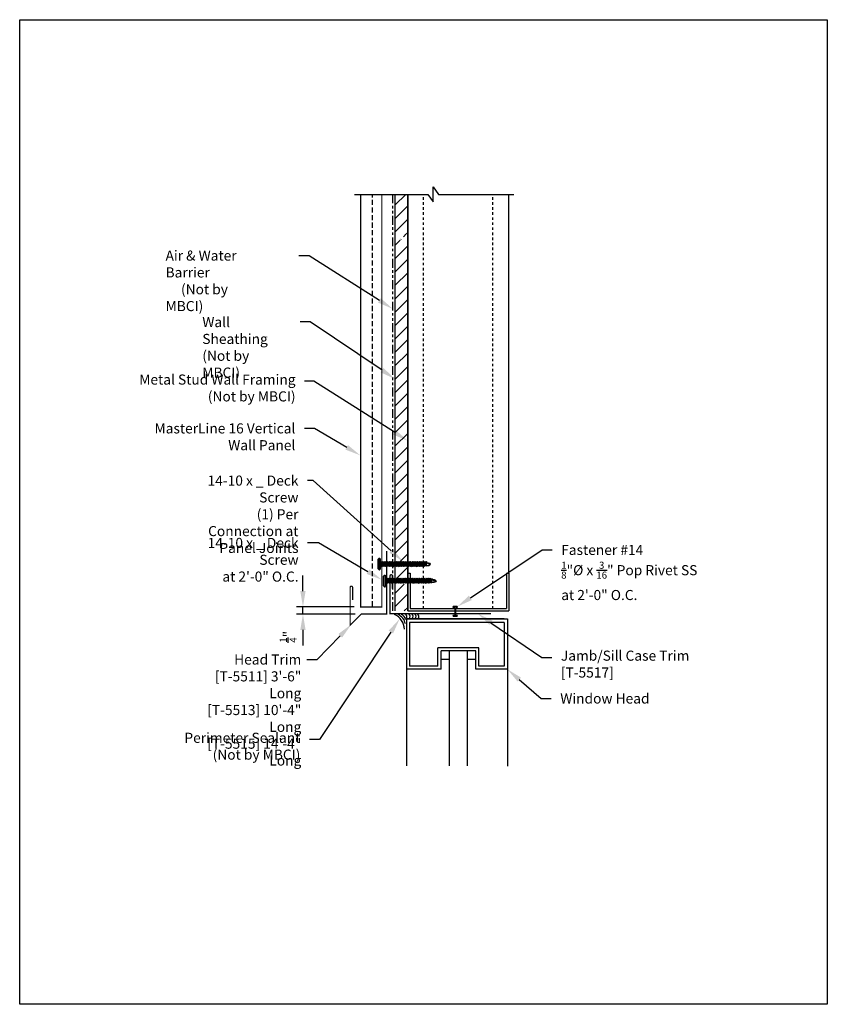
# Model space of a CAD drawing. Units: inches. Extents: x -16 to 16, y -19.5 to 19.5.
import ezdxf
from ezdxf import colors
from ezdxf.entities.mleader import LeaderData, LeaderLine
from ezdxf.math import Vec2, Vec3

# ---------------------------------------------------------------- set-up
doc = ezdxf.new("R2010")
doc.units = ezdxf.units.IN
doc.header["$MEASUREMENT"] = 0
for name, pattern in [('NCI_Dashed 1', [0.12, 0.08, -0.04]), ('NCI_Dashed 2', [0.3, 0.2, -0.1]), ('NCI_Phantom', [1.2, 0.7, -0.1, 0.1, -0.1, 0.1, -0.1])]:
    doc.linetypes.add(name, pattern=pattern)
doc.layers.get('DEFPOINTS').update_dxf_attribs({"linetype": 'CONTINUOUS'})
for name, color, linetype in [('NCI_Dimensions', 3, 'CONTINUOUS'), ('NCI_Dimensions @ 4', 3, 'CONTINUOUS'), ('NCI_Fasteners', 40, 'CONTINUOUS'), ('NCI_Flash', 120, 'CONTINUOUS'), ('NCI_Flash @ 4', 120, 'CONTINUOUS'), ('NCI_NotByNCI', 8, 'CONTINUOUS'), ('NCI_Panels', 152, 'CONTINUOUS'), ('NCI_Text @ 4', 3, 'CONTINUOUS')]:
    doc.layers.add(name, color=color, linetype=linetype)
doc.layers.add('NCI_Internal_Info', color=7, linetype='CONTINUOUS', plot=False)
doc.layers.add('NCI_Internal_Info @ 4', color=7, linetype='CONTINUOUS', plot=False)
doc.styles.add('NCI_Detail', font='simplex.shx', dxfattribs={"width": 0.85, "height": 0.1})
doc.styles.add('NCI_DetailNA', font='simplex.shx', dxfattribs={"width": 0.85})
doc.dimstyles.new('NCI_Detail', dxfattribs={"dimtxt": 0.1, "dimasz": 0.15625, "dimexe": 0.0625, "dimexo": 0.0625, "dimgap": 0.0625, "dimtad": 1, "dimdec": 4, "dimzin": 3, "dimdsep": 46, "dimlunit": 4, "dimtxsty": 'NCI_DetailNA', "dimcen": 0.125, "dimclrd": 9, "dimclre": 9, "dimadec": 3, "dimazin": 2, "dimtfac": 0.66667, "dimtdec": 4, "dimtix": 1, "dimtmove": 1, "dimatfit": 3, "dimfxl": 0, "dimtolj": 1, "dimtzin": 0, "dimlwd": 25, "dimlwe": 25, "dimarcsym": 0})

# ---------------------------------------------------------------- blocks, each defined once
blk = doc.blocks.new('DetailOutline8511-2')
at = {"layer": 'NCI_Internal_Info'}
blk.add_lwpolyline([(-4, 4.8866), (4, 4.8866), (4, -4.8646), (-4, -4.8646)], close=True, dxfattribs=at)
blk = doc.blocks.new('df2')
at = {"layer": 'NCI_Fasteners'}
for p, q in [((-0.228, 0.073), (-0.178, 0.126)), ((-0.228, 0.073), (-0.228, 0.056)), ((-0.228, 0.056), (-0.204, 0.037)), ((0.228, 0.056), (-0.228, 0.056)), ((-0.204, 0.037), (0.204, 0.037)), ((-0.178, 0.126), (0.178, 0.126)), ((-0.107, 0.015), (-0.032, 0.037)), ((-0.08, 0), (-0.107, 0.015)), ((-0.08, 0), (0.05, 0.037)), ((-0.051, 0.037), (-0.051, 0.031)), ((-0.051, 0.008), (-0.051, -0.039)), ((0.051, 0.037), (0.051, -0.009)), ((0.228, 0.073), (0.178, 0.126)), ((0.228, 0.056), (0.204, 0.037)), ((0.228, 0.073), (0.228, 0.056)), ((-0.107, -0.055), (0.08, -0.001)), ((-0.08, -0.07), (-0.107, -0.055)), ((-0.107, -0.125), (0.08, -0.071)), ((-0.08, -0.14), (-0.107, -0.125)), ((-0.107, -0.195), (0.08, -0.141)), ((-0.08, -0.21), (-0.107, -0.195)), ((-0.107, -0.265), (0.08, -0.211)), ((-0.08, -0.28), (-0.107, -0.265)), ((-0.107, -0.335), (0.08, -0.281)), ((-0.08, -0.35), (-0.107, -0.335)), ((-0.107, -0.405), (0.08, -0.351)), ((-0.08, -0.07), (0.107, -0.017)), ((-0.08, -0.14), (0.107, -0.087)), ((-0.08, -0.21), (0.107, -0.157)), ((-0.08, -0.28), (0.107, -0.227)), ((-0.08, -0.35), (0.107, -0.297)), ((-0.08, -0.42), (0.107, -0.367)), ((-0.051, -0.062), (-0.051, -0.109)), ((-0.051, -0.132), (-0.051, -0.179)), ((-0.051, -0.202), (-0.051, -0.249)), ((-0.051, -0.272), (-0.051, -0.319)), ((-0.051, -0.342), (-0.051, -0.389)), ((0.051, -0.033), (0.051, -0.079)), ((0.051, -0.103), (0.051, -0.149)), ((0.051, -0.173), (0.051, -0.219)), ((0.051, -0.243), (0.051, -0.289)), ((0.051, -0.313), (0.051, -0.359)), ((0.051, -0.383), (0.051, -0.429)), ((0.107, -0.017), (0.08, -0.001)), ((0.107, -0.087), (0.08, -0.071)), ((0.107, -0.157), (0.08, -0.141)), ((0.107, -0.227), (0.08, -0.211)), ((0.107, -0.297), (0.08, -0.281)), ((0.107, -0.367), (0.08, -0.351)), ((-0.08, -0.42), (-0.107, -0.405)), ((-0.107, -0.475), (0.08, -0.421)), ((-0.08, -0.49), (-0.107, -0.475)), ((-0.107, -0.545), (0.08, -0.491)), ((-0.08, -0.56), (-0.107, -0.545)), ((-0.107, -0.615), (0.08, -0.561)), ((-0.08, -0.63), (-0.107, -0.615)), ((-0.107, -0.685), (0.08, -0.631)), ((-0.08, -0.7), (-0.107, -0.685)), ((-0.107, -0.755), (0.08, -0.701)), ((-0.08, -0.77), (-0.107, -0.755)), ((-0.107, -0.825), (0.08, -0.771)), ((-0.08, -0.49), (0.107, -0.437)), ((-0.08, -0.56), (0.107, -0.507)), ((-0.08, -0.63), (0.107, -0.577)), ((-0.08, -0.7), (0.107, -0.647)), ((-0.08, -0.77), (0.107, -0.717)), ((-0.051, -0.412), (-0.051, -0.459)), ((-0.051, -0.482), (-0.051, -0.529)), ((-0.051, -0.552), (-0.051, -0.599)), ((-0.051, -0.622), (-0.051, -0.669)), ((-0.051, -0.692), (-0.051, -0.739)), ((-0.051, -0.762), (-0.051, -0.809)), ((0.051, -0.453), (0.051, -0.499)), ((0.051, -0.523), (0.051, -0.569)), ((0.051, -0.593), (0.051, -0.639)), ((0.051, -0.663), (0.051, -0.709)), ((0.051, -0.733), (0.051, -0.779)), ((0.107, -0.437), (0.08, -0.421)), ((0.107, -0.507), (0.08, -0.491)), ((0.107, -0.577), (0.08, -0.561)), ((0.107, -0.647), (0.08, -0.631)), ((0.107, -0.717), (0.08, -0.701)), ((0.107, -0.787), (0.08, -0.771)), ((-0.08, -0.84), (-0.107, -0.825)), ((-0.107, -0.895), (0.08, -0.841)), ((-0.08, -0.91), (-0.107, -0.895)), ((-0.107, -0.965), (0.08, -0.911)), ((-0.08, -0.98), (-0.107, -0.965)), ((-0.107, -1.035), (0.08, -0.981)), ((-0.08, -1.05), (-0.107, -1.035)), ((-0.107, -1.105), (0.08, -1.051)), ((-0.08, -1.12), (-0.107, -1.105)), ((-0.107, -1.175), (0.08, -1.121)), ((-0.08, -0.84), (0.107, -0.787)), ((-0.08, -0.91), (0.107, -0.857)), ((-0.08, -0.98), (0.107, -0.927)), ((-0.08, -1.05), (0.107, -0.997)), ((-0.08, -1.12), (0.107, -1.067)), ((-0.08, -1.19), (0.107, -1.137)), ((-0.051, -0.832), (-0.051, -0.879)), ((-0.051, -0.902), (-0.051, -0.949)), ((-0.051, -0.972), (-0.051, -1.019)), ((-0.051, -1.042), (-0.051, -1.089)), ((-0.051, -1.112), (-0.051, -1.158)), ((0.051, -0.803), (0.051, -0.849)), ((0.051, -0.873), (0.051, -0.919)), ((0.051, -0.943), (0.051, -0.989)), ((0.051, -1.013), (0.051, -1.059)), ((0.051, -1.083), (0.051, -1.129)), ((0.051, -1.153), (0.051, -1.199)), ((0.107, -0.857), (0.08, -0.841)), ((0.107, -0.927), (0.08, -0.911)), ((0.107, -0.997), (0.08, -0.981)), ((0.107, -1.067), (0.08, -1.051)), ((0.107, -1.137), (0.08, -1.121)), ((-0.08, -1.19), (-0.107, -1.175)), ((-0.107, -1.245), (0.08, -1.191)), ((-0.08, -1.26), (-0.107, -1.245)), ((-0.107, -1.315), (0.08, -1.261)), ((-0.08, -1.33), (-0.107, -1.315)), ((-0.107, -1.384), (0.08, -1.331)), ((-0.08, -1.4), (-0.107, -1.384)), ((-0.107, -1.454), (0.08, -1.401)), ((-0.08, -1.47), (-0.107, -1.454)), ((-0.107, -1.524), (0.08, -1.471)), ((-0.08, -1.54), (-0.107, -1.524)), ((-0.107, -1.594), (0.08, -1.541)), ((-0.08, -1.26), (0.107, -1.207)), ((-0.08, -1.33), (0.107, -1.277)), ((-0.08, -1.4), (0.107, -1.347)), ((-0.08, -1.47), (0.107, -1.417)), ((-0.08, -1.54), (0.107, -1.487)), ((-0.08, -1.61), (0.107, -1.557)), ((-0.051, -1.182), (-0.051, -1.228)), ((-0.051, -1.252), (-0.051, -1.298)), ((-0.051, -1.322), (-0.051, -1.368)), ((-0.051, -1.392), (-0.051, -1.438)), ((-0.051, -1.462), (-0.051, -1.508)), ((-0.051, -1.532), (-0.051, -1.578)), ((0.051, -1.223), (0.051, -1.269)), ((0.051, -1.293), (0.051, -1.339)), ((0.051, -1.363), (0.051, -1.409)), ((0.051, -1.433), (0.051, -1.479)), ((0.051, -1.503), (0.051, -1.549)), ((0.107, -1.207), (0.08, -1.191)), ((0.107, -1.277), (0.08, -1.261)), ((0.107, -1.347), (0.08, -1.331)), ((0.107, -1.417), (0.08, -1.401)), ((0.107, -1.487), (0.08, -1.471)), ((0.107, -1.557), (0.08, -1.541)), ((-0.08, -1.61), (-0.107, -1.594)), ((-0.107, -1.664), (0.08, -1.611)), ((-0.08, -1.68), (-0.107, -1.664)), ((-0.107, -1.734), (0.08, -1.681)), ((-0.08, -1.75), (-0.107, -1.734)), ((-0.095, -1.801), (0.068, -1.755)), ((-0.068, -1.816), (-0.095, -1.801)), ((-0.08, -1.68), (0.107, -1.627)), ((-0.08, -1.75), (0.107, -1.697)), ((-0.068, -1.816), (0.095, -1.77)), ((-0.051, -1.602), (-0.051, -1.648)), ((-0.051, -1.672), (-0.051, -1.718)), ((-0.051, -1.742), (-0.051, -1.788)), ((-0.051, -1.812), (-0.051, -1.885)), ((-0.051, -1.885), (-0.03, -1.942)), ((0.002, -1.964), (-0.03, -1.942)), ((0.001, -1.959), (0.007, -1.889)), ((0.002, -1.964), (0.034, -1.942)), ((0.051, -1.895), (0.034, -1.942)), ((0.051, -1.573), (0.051, -1.619)), ((0.051, -1.643), (0.051, -1.689)), ((0.051, -1.713), (0.051, -1.759)), ((0.051, -1.783), (0.051, -1.895)), ((0.095, -1.77), (0.068, -1.755)), ((0.107, -1.627), (0.08, -1.611)), ((0.107, -1.697), (0.08, -1.681))]:
    blk.add_line(p, q, dxfattribs=at)
for centre, radius, start, end in [((-0.019, -1.912), 0.0352, 40.9671, 146.0356), ((0.022, -1.959), 0.0211, 55.4585, 194.8454)]:
    blk.add_arc(centre, radius, start, end, dxfattribs=at)
blk = doc.blocks.new('#14_XTB')
at = {"layer": 'NCI_Fasteners'}
blk.add_lwpolyline([(0, 0), (-0.078, 0), (-0.094, -0.031), (-0.016, -0.031), (-0.016, -0.344), (-0.094, -0.344), (-0.078, -0.375), (0.078, -0.375), (0.094, -0.344), (0.016, -0.344), (0.016, -0.031), (0.094, -0.031), (0.078, 0), (0, 0)], dxfattribs=at)
at = {"layer": 'DEFPOINTS', "style": 'NCI_DetailNA', "width": 0.85, "flags": 1}
for tag, p in [('PARTNO', (0, 0)), ('PARTID', (0, -0.514)), ('BDESC', (0, -1.029)), ('SPACING', (0, -1.543)), ('LINFT', (0, -2.057)), ('FINISH', (0, -2.571))]:
    blk.add_attdef(tag, p, '', height=0.3, dxfattribs=at)
blk = doc.blocks.new('*D27')
at = {"layer": 'DEFPOINTS', "color": 0}
for p in [(-4.777, -3.717), (-2.493, -3.717), (-2.463, -4)]:
    blk.add_point(p, dxfattribs=at)
at = {"layer": 'NCI_Dimensions', "color": 9, "lineweight": 25}
for p, q in [((-4.777, -3.092), (-4.777, -2.467)), ((-2.743, -3.717), (-5.027, -3.717)), ((-4.777, -4), (-4.777, -3.717)), ((-2.713, -4), (-5.027, -4)), ((-4.777, -4.625), (-4.777, -5.25))]:
    blk.add_line(p, q, dxfattribs=at)
at = {"layer": 'NCI_Dimensions', "color": 9}
for points in [[(-4.881, -3.092), (-4.673, -3.092), (-4.777, -3.717)], [(-4.881, -4.625), (-4.673, -4.625), (-4.777, -4)]]:
    blk.add_solid(points, dxfattribs=at)
at = {"layer": 'NCI_Dimensions', "color": 0, "insert": (-5.359, -4.899), "char_height": 0.4, "attachment_point": 5, "rotation": 90, "style": 'NCI_DetailNA'}
blk.add_mtext('\\A1;{\\H0.7x;\\S1/4;}"', dxfattribs=at)

msp = doc.modelspace()

# ---------------------------------------------------------------- hatches: boundary and pattern name
at = {"layer": 'NCI_NotByNCI'}
h = msp.add_hatch(dxfattribs=at)
h.set_pattern_fill('ANSI31', color=256, scale=3)
h.set_pattern_definition([(45, (2.02954, 0.51023), (-0.265165, 0.265165), [])])
h.paths.add_polyline_path([(-0.62389, 12.6265), (-1.12389, 12.6265), (-1.12389, 10.95091), (-1.10122, 10.95091), (-1.0852, 11.00702), (-1.06972, 10.97956), (-1.0779, 10.95091), (-1.03123, 10.95091), (-1.01521, 11.00702), (-0.99973, 10.97956), (-1.00791, 10.95091), (-0.96124, 10.95091), (-0.94522, 11.00702), (-0.92974, 10.97956), (-0.93792, 10.95091), (-0.89125, 10.95091), (-0.87523, 11.00702), (-0.85975, 10.97956), (-0.86793, 10.95091), (-0.82126, 10.95091), (-0.80524, 11.00702), (-0.78976, 10.97956), (-0.79794, 10.95091), (-0.75127, 10.95091), (-0.73524, 11.00702), (-0.71977, 10.97956), (-0.72795, 10.95091), (-0.68128, 10.95091), (-0.66525, 11.00702), (-0.64978, 10.97956), (-0.65796, 10.95091), (-0.62389, 10.95091)])
h.paths.add_polyline_path([(-0.62389, 10.82508), (-0.63316, 10.79264), (-0.64863, 10.8201), (-0.6405, 10.84858), (-0.68718, 10.84858), (-0.70315, 10.79264), (-0.71862, 10.8201), (-0.71049, 10.84858), (-0.75717, 10.84858), (-0.77314, 10.79264), (-0.78861, 10.8201), (-0.78048, 10.84858), (-0.82716, 10.84858), (-0.84313, 10.79264), (-0.8586, 10.8201), (-0.85047, 10.84858), (-0.89715, 10.84858), (-0.91312, 10.79264), (-0.9286, 10.8201), (-0.92047, 10.84858), (-0.96714, 10.84858), (-0.98311, 10.79264), (-0.99859, 10.8201), (-0.99046, 10.84858), (-1.03713, 10.84858), (-1.0531, 10.79264), (-1.06858, 10.8201), (-1.06045, 10.84858), (-1.10712, 10.84858), (-1.12389, 10.78983), (-1.12389, -2.67098), (-1.11825, -2.68099), (-1.12389, -2.70075), (-1.12389, -2.70964), (-1.07976, -2.70964), (-1.06374, -2.65353), (-1.04826, -2.68099), (-1.05644, -2.70964), (-1.00977, -2.70964), (-0.99375, -2.65353), (-0.97827, -2.68099), (-0.98645, -2.70964), (-0.93978, -2.70964), (-0.92376, -2.65353), (-0.90828, -2.68099), (-0.91646, -2.70964), (-0.86979, -2.70964), (-0.85377, -2.65353), (-0.83829, -2.68099), (-0.84647, -2.70964), (-0.7998, -2.70964), (-0.78378, -2.65353), (-0.7683, -2.68099), (-0.77648, -2.70964), (-0.72981, -2.70964), (-0.71378, -2.65353), (-0.69831, -2.68099), (-0.70649, -2.70964), (-0.65982, -2.70964), (-0.64379, -2.65353), (-0.62389, -2.68884)])
h.paths.add_polyline_path([(-0.62389, -2.84627), (-0.62717, -2.84045), (-0.62389, -2.82896), (-0.62389, -2.81197), (-0.66572, -2.81197), (-0.68169, -2.86791), (-0.69716, -2.84045), (-0.68903, -2.81197), (-0.73571, -2.81197), (-0.75168, -2.86791), (-0.76715, -2.84045), (-0.75902, -2.81197), (-0.8057, -2.81197), (-0.82167, -2.86791), (-0.83714, -2.84045), (-0.82901, -2.81197), (-0.87569, -2.81197), (-0.89166, -2.86791), (-0.90714, -2.84045), (-0.89901, -2.81197), (-0.94568, -2.81197), (-0.96165, -2.86791), (-0.97713, -2.84045), (-0.969, -2.81197), (-1.01567, -2.81197), (-1.03164, -2.86791), (-1.04712, -2.84045), (-1.03899, -2.81197), (-1.08566, -2.81197), (-1.10163, -2.86791), (-1.12389, -2.82841), (-1.12389, -3.87751), (-0.62389, -3.87751)])

# ---------------------------------------------------------------- linework, layer by layer
at = {"layer": 'NCI_Flash', "const_width": 0.05}
for points in [[(-1.46273, -1.49958), (-1.46273, -3.99958), (-2.46273, -3.99958), (-2.90467, -4.44152), (-2.90467, -2.94152, -1), (-2.81092, -2.94152), (-2.81092, -3.44152)], [(2.67379, -3.98752), (-1.32621, -3.98752), (-1.32621, -2.48752, -1), (-1.23246, -2.48752), (-1.23246, -2.98752)]]:
    msp.add_lwpolyline(points, format="xyb", dxfattribs=at)
at = {"layer": 'NCI_NotByNCI'}
for p, q in [((0.38039, 12.33044), (0.38039, 12.92256)), ((0.38039, 12.92256), (0.58796, 12.6265)), ((-2.7314, 12.6265), (0.17281, 12.6265)), ((-1.12389, -3.87751), (-1.12389, 12.6265)), ((-0.62389, -3.87751), (-0.62389, 12.6265)), ((-0.62389, 12.6265), (-0.62389, -3.87751)), ((0.17281, 12.6265), (0.38039, 12.33044)), ((0.58796, 12.6265), (3.57521, 12.6265)), ((3.37611, -2.37751), (3.37611, 12.6265)), ((-0.62389, -2.37751), (-0.53014, -2.37751)), ((-0.53014, -2.37751), (-0.53014, -3.78376)), ((3.28236, -2.37751), (3.37611, -2.37751)), ((3.28236, -2.37751), (3.37611, -2.37751)), ((3.28236, -2.37751), (3.28236, -3.78376)), ((3.37611, -2.37751), (3.37611, -3.87751)), ((-0.62389, -3.87751), (3.37611, -3.87751)), ((-0.53014, -3.78376), (3.28236, -3.78376)), ((-0.6771, -4.18486), (-0.6771, -6.18486)), ((3.1979, -4.18486), (-0.6771, -4.18486)), ((-0.6771, -4.18486), (3.3229, -4.18486)), ((3.3229, -4.18486), (3.3229, -6.18486)), ((-0.5521, -4.32965), (-0.5521, -6.05986)), ((3.1979, -4.32965), (-0.5521, -4.32965)), ((3.1979, -4.32965), (3.1979, -6.05986)), ((0.5705, -6.05986), (0.5705, -5.33606)), ((2.1955, -5.33606), (0.5705, -5.33606)), ((2.1955, -6.05986), (2.1955, -5.33606)), ((2.0705, -5.46106), (0.6955, -5.46106)), ((0.6955, -6.18486), (0.6955, -5.46106)), ((1.02883, -5.7944), (0.6955, -5.7944)), ((1.02883, -10.01101), (1.02883, -5.46106)), ((1.73716, -10.01101), (1.73716, -5.46106)), ((2.0705, -5.7944), (1.73716, -5.7944)), ((2.0705, -6.18486), (2.0705, -5.46106)), ((0.6955, -6.18486), (-0.6771, -6.18486)), ((-0.6771, -6.18486), (-0.6771, -10.01114)), ((0.5705, -6.05986), (-0.5521, -6.05986)), ((3.3229, -6.18486), (2.0705, -6.18486)), ((3.1979, -6.05986), (2.1955, -6.05986)), ((3.3229, -6.18486), (3.3229, -10.02636))]:
    msp.add_line(p, q, dxfattribs=at)
at = {"layer": 'NCI_NotByNCI', "linetype": 'NCI_Phantom', "ltscale": 0.5}
msp.add_line((-1.21764, -3.87727), (-1.21764, 12.63198), dxfattribs=at)
at = {"layer": 'NCI_NotByNCI', "linetype": 'NCI_Dashed 1'}
for p, q in [((0.00111, -3.78376), (0.00111, 12.6265)), ((2.75111, -3.78376), (2.75111, 12.6265))]:
    msp.add_line(p, q, dxfattribs=at)
at = {"layer": 'NCI_NotByNCI'}
for centre, radius, start, end in [((-1.45836, -4.64363), 0.70678, 3.939, 63.609996), ((-1.24832, -4.49626), 0.54116, 11.169394, 64.115079), ((-0.97916, -4.26453), 0.27368, 11.711044, 66.239262), ((-0.76047, -4.10293), 0.10575, 322.566437, 72.264021), ((-0.63453, -4.08952), 0.10699, 313.433729, 51.751368), ((-0.51902, -4.08952), 0.10699, 313.433729, 51.751368), ((-0.4035, -4.08952), 0.10699, 313.433729, 51.751368), ((-0.28798, -4.08952), 0.10699, 313.433729, 51.751368)]:
    msp.add_arc(centre, radius, start, end, dxfattribs=at)
at = {"layer": 'NCI_Panels', "linetype": 'NCI_Dashed 2'}
msp.add_line((-2.02128, -3.69348), (-2.02128, 12.63159), dxfattribs=at)
at = {"layer": 'NCI_Panels', "const_width": 0.05}
msp.add_lwpolyline([(-2.49326, 12.63159), (-2.49326, -3.71686), (-1.64984, -3.71686), (-1.64984, 12.63159)], dxfattribs=at)

# ---------------------------------------------------------------- block references
at = {"layer": 'NCI_Fasteners', "xscale": -1, "rotation": 90}
for p in [(-1.68651, -2.01808), (-1.46836, -2.68629)]:
    msp.add_blockref('df2', p, dxfattribs=at)
at = {"layer": 'NCI_Fasteners'}
msp.add_blockref('#14_XTB', (1.25913, -3.70546), dxfattribs=at)
at = {"layer": 'NCI_Internal_Info @ 4', "xscale": 4, "yscale": 4, "zscale": 4}
msp.add_blockref('DetailOutline8511-2', (0, 0), dxfattribs=at)

# ---------------------------------------------------------------- texts
at = {"layer": 'NCI_Flash @ 4', "insert": (-5.7386, 9.14977), "char_height": 0.4, "attachment_point": 9, "style": 'NCI_DetailNA'}
msp.add_mtext('\\A1; ', dxfattribs=at)
at = {"layer": 'NCI_Text @ 4', "char_height": 0.4, "style": 'NCI_DetailNA'}
for s, insert, attachment_point in [('\\A1;Air & Water Barrier\\P     (Not by MBCI)', (-10.2199, 10.40134), 1), ('\\A1;Wall Sheathing\\P(Not by MBCI)', (-8.76361, 7.76657), 1), ('\\A1;Head Trim \\P[T-5511] 3\'-6" Long\\P[T-5513] 10\'-4" Long\\P[T-5515] 14\'-4" Long', (-4.84106, -5.59962), 3)]:
    msp.add_mtext(s, dxfattribs=dict(at, insert=insert, attachment_point=attachment_point))

# ---------------------------------------------------------------- dimensions: what is measured, and where the dimension line sits
at = {"layer": 'NCI_Dimensions @ 4'}
dim = msp.add_linear_dim(base=(-4.77732, -3.71686), p1=(-2.46273, -3.99958), p2=(-2.49326, -3.71686), angle=90, text='{\\H0.7x;\\S1/4;}"', dimstyle='NCI_Detail', override={"dimscale": 4, "dimtix": 1, "dimtofl": 1, "dimtmove": 1, "dimatfit": 3}, dxfattribs=at)
dim.commit()
dim.dimension.update_dxf_attribs({"geometry": '*D27', "text_midpoint": (-4.7825, -4.89943), "dimtype": 128})

# ---------------------------------------------------------------- leaders
at = {"layer": 'NCI_Text @ 4'}
ml = msp.add_multileader_mtext('Standard', dxfattribs=at)
ml.set_content('', color=256, style='NCI_Detail')
ml.set_leader_properties(color=9, linetype='ByLayer', lineweight=-1)
ml.build(insert=Vec2(0, 0))
ml.multileader.update_dxf_attribs({"dogleg_length": 0.1, "arrow_head_size": 0.625, "scale": 4})
ctx = ml.context
ctx.base_point, ctx.scale, ctx.char_height, ctx.arrow_head_size, ctx.landing_gap_size, ctx.plane_origin = Vec3(-5.65579, 10.1961), 4, 0.4, 0.625, 0.36, Vec3(-1.21764, 8.09121)
ctx.text_align_type = 2
notes = []
notes.append((ctx, [(0, (1, 1, 0), (-4.53579, 10.1961), (-1, 0), 0.4, [(0, [(-1.21764, 8.09121)], 0, [])])]))
ctx.mtext.insert, ctx.mtext.alignment, ctx.mtext.flow_direction = Vec3(-5.29579, 10.3961), 3, 5
ml = msp.add_multileader_mtext('Standard', dxfattribs=at)
ml.set_content('', color=256, style='NCI_Detail')
ml.set_leader_properties(color=9, linetype='ByLayer', lineweight=-1)
ml.build(insert=Vec2(0, 0))
ml.multileader.update_dxf_attribs({"dogleg_length": 0.1, "arrow_head_size": 0.625, "scale": 4})
ctx = ml.context
ctx.base_point, ctx.scale, ctx.char_height, ctx.arrow_head_size, ctx.landing_gap_size, ctx.plane_origin = Vec3(-5.60942, 7.58022), 4, 0.4, 0.625, 0.36, Vec3(-1.12389, 5.31213)
ctx.text_align_type = 2
notes.append((ctx, [(0, (1, 1, 0), (-4.48942, 7.58022), (-1, 0), 0.4, [(0, [(-1.12389, 5.31213)], 0, [])])]))
ctx.mtext.insert, ctx.mtext.alignment, ctx.mtext.flow_direction = Vec3(-5.24942, 7.78022), 3, 5
ml = msp.add_multileader_mtext('Standard', dxfattribs=at)
ml.set_content('Metal Stud Wall Framing\\P(Not by MBCI)', color=256, style='NCI_Detail')
ml.set_leader_properties(color=9, linetype='ByLayer', lineweight=-1)
ml.build(insert=Vec2(0, 0))
ml.multileader.update_dxf_attribs({"dogleg_length": 0.1, "arrow_head_size": 0.625, "scale": 4})
ctx = ml.context
ctx.base_point, ctx.scale, ctx.char_height, ctx.arrow_head_size, ctx.landing_gap_size, ctx.plane_origin = Vec3(-11.74446, 5.22413), 4, 0.4, 0.625, 0.36, Vec3(-4.32685, 5.39751)
ctx.text_align_type = 2
notes.append((ctx, [(0, (1, 1, 0), (-4.34271, 5.22413), (-1, 0), 0.36747, [(0, [(-0.62499, 2.86593)], 0, [])])]))
ctx.mtext.insert, ctx.mtext.alignment, ctx.mtext.flow_direction = Vec3(-5.07018, 5.4908), 3, 5
ml = msp.add_multileader_mtext('Standard', dxfattribs=at)
ml.set_content('MasterLine 16 Vertical \\PWall Panel ', color=256, style='NCI_Detail')
ml.set_leader_properties(color=9, linetype='ByLayer', lineweight=-1)
ml.build(insert=Vec2(0, 0))
ml.multileader.update_dxf_attribs({"dogleg_length": 0.1, "arrow_head_size": 0.625, "scale": 4})
ctx = ml.context
ctx.base_point, ctx.scale, ctx.char_height, ctx.arrow_head_size, ctx.landing_gap_size, ctx.plane_origin = Vec3(-11.1192, 3.3565), 4, 0.4, 0.625, 0.36, Vec3(-3.20657, 4.41558)
ctx.text_align_type = 2
notes.append((ctx, [(0, (1, 1, 0), (-4.31634, 3.3565), (-1, 0), 0.4, [(0, [(-2.50452, 2.28748)], 0, [])])]))
ctx.mtext.insert, ctx.mtext.alignment, ctx.mtext.flow_direction = Vec3(-5.07634, 3.5565), 3, 5
ml = msp.add_multileader_mtext('Standard', dxfattribs=at)
ml.set_content('\\A1;14-10 x _ Deck Screw\\P(1) Per Connection at\\PPanel Joints', color=256, style='NCI_Detail')
ml.set_leader_properties(color=9, linetype='ByLayer', lineweight=-1)
ml.build(insert=Vec2(0, 0))
ml.multileader.update_dxf_attribs({"dogleg_length": 0.1, "arrow_head_size": 0.625, "scale": 4})
ctx = ml.context
ctx.base_point, ctx.scale, ctx.char_height, ctx.arrow_head_size, ctx.landing_gap_size, ctx.plane_origin = Vec3(-11.36953, 1.28786), 4, 0.4, 0.625, 0.36, Vec3(-62.91235, 1.58027)
ctx.text_align_type = 2
notes.append((ctx, [(0, (1, 1, 0), (-4.37757, 1.28786), (-1, 0), 0.21673, [(0, [(-0.81717, -1.91256)], 0, [])])]))
ctx.mtext.insert, ctx.mtext.alignment, ctx.mtext.flow_direction = Vec3(-4.95429, 1.48786), 3, 5
ml = msp.add_multileader_mtext('Standard', dxfattribs=at)
ml.set_content('\\A1;14-10 x _ Deck Screw\\Pat 2\'-0" O.C.', color=256, style='NCI_Detail')
ml.set_leader_properties(color=9, linetype='ByLayer', lineweight=-1)
ml.build(insert=Vec2(0, 0))
ml.multileader.update_dxf_attribs({"dogleg_length": 0.1, "arrow_head_size": 0.625, "scale": 4})
ctx = ml.context
ctx.base_point, ctx.scale, ctx.char_height, ctx.arrow_head_size, ctx.landing_gap_size, ctx.plane_origin = Vec3(-11.36512, -1.18111), 4, 0.4, 0.625, 0.36, Vec3(-63.00988, -1.67377)
ctx.text_align_type = 2
notes.append((ctx, [(0, (1, 1, 0), (-4.16267, -1.18111), (-1, 0), 0.42721, [(0, [(-1.65953, -2.63541)], 0, [])])]))
ctx.mtext.insert, ctx.mtext.alignment, ctx.mtext.flow_direction = Vec3(-4.94988, -0.98111), 3, 5
ml = msp.add_multileader_mtext('Standard', dxfattribs=at)
ml.set_content('\\A1;Fastener #14\\P{\\H0.7x;\\S1/8;}"%%C x {\\H0.7x;\\S3/16;}" Pop Rivet SS\\Pat 2\'-0" O.C.', color=256, style='NCI_Detail')
ml.set_leader_properties(color=9, linetype='ByLayer', lineweight=-1)
ml.build(insert=Vec2(0, 0))
ml.multileader.update_dxf_attribs({"dogleg_length": 0.1, "arrow_head_size": 0.625, "scale": 4})
ctx = ml.context
ctx.base_point, ctx.scale, ctx.char_height, ctx.arrow_head_size, ctx.landing_gap_size, ctx.plane_origin = Vec3(5.09729, -1.45776), 4, 0.4, 0.625, 0.36, Vec3(1.33728, -3.70546)
notes.append((ctx, [(0, (1, 1, 0), (4.69729, -1.45776), (1, 0), 0.4, [(0, [(1.33728, -3.70546)], 0, [])])]))
ctx.mtext.insert, ctx.mtext.flow_direction = Vec3(5.45729, -1.25776), 5
ml = msp.add_multileader_mtext('Standard', dxfattribs=at)
ml.set_content('Perimeter Sealant\\P(Not by MBCI)', color=256, style='NCI_Detail')
ml.set_leader_properties(color=9, linetype='ByLayer', lineweight=-1)
ml.build(insert=Vec2(0, 0))
ml.multileader.update_dxf_attribs({"dogleg_length": 0.1, "arrow_head_size": 0.625, "scale": 4})
ctx = ml.context
ctx.base_point, ctx.scale, ctx.char_height, ctx.arrow_head_size, ctx.landing_gap_size, ctx.plane_origin = Vec3(-9.82045, -8.9676), 4, 0.4, 0.625, 0.36, Vec3(-10.61471, -4.75064)
ctx.text_align_type = 2
notes.append((ctx, [(1, (1, 1, 0), (-4.11855, -8.9676), (-1, 0), 0.4, [(0, [(-0.94657, -4.19042)], 0, [])])]))
ctx.mtext.insert, ctx.mtext.alignment, ctx.mtext.flow_direction = Vec3(-4.87855, -8.70093), 3, 5
ml = msp.add_multileader_mtext('Standard', dxfattribs=at)
ml.set_content('Jamb/Sill Case Trim\\P[T-5517]', color=256, style='NCI_Detail')
ml.set_leader_properties(color=9, linetype='ByLayer', lineweight=-1)
ml.build(insert=Vec2(0, 0))
ml.multileader.update_dxf_attribs({"dogleg_length": 0.1, "arrow_head_size": 0.625, "scale": 4})
ctx = ml.context
ctx.base_point, ctx.scale, ctx.char_height, ctx.arrow_head_size, ctx.landing_gap_size, ctx.plane_origin = Vec3(5.08256, -5.71377), 4, 0.4, 0.625, 0.36, Vec3(2.15612, -3.98752)
notes.append((ctx, [(0, (1, 1, 0), (4.68256, -5.71377), (1, 0), 0.4, [(0, [(2.15612, -3.98752)], 0, [])])]))
ctx.mtext.insert, ctx.mtext.flow_direction = Vec3(5.44256, -5.4471), 5
ml = msp.add_multileader_mtext('Standard', dxfattribs=at)
ml.set_content('', color=256, style='NCI_Detail')
ml.set_leader_properties(color=9, linetype='ByLayer', lineweight=-1)
ml.build(insert=Vec2(0, 0))
ml.multileader.update_dxf_attribs({"dogleg_length": 0.1, "arrow_head_size": 0.625, "scale": 4})
ctx = ml.context
ctx.base_point, ctx.scale, ctx.char_height, ctx.arrow_head_size, ctx.landing_gap_size, ctx.plane_origin = Vec3(-5.34896, -5.81079), 4, 0.4, 0.625, 0.36, Vec3(-2.83905, -4.84564)
ctx.text_align_type = 2
notes.append((ctx, [(0, (1, 1, 0), (-4.22896, -5.81079), (-1, 0), 0.4, [(0, [(-2.86123, -4.40957)], 0, [])])]))
ctx.mtext.insert, ctx.mtext.alignment, ctx.mtext.flow_direction = Vec3(-4.98896, -5.61079), 3, 5
ml = msp.add_multileader_mtext('Standard', dxfattribs=at)
ml.set_content('Window Head', color=256, style='NCI_Detail')
ml.set_leader_properties(color=9, linetype='ByLayer', lineweight=-1)
ml.build(insert=Vec2(0, 0))
ml.multileader.update_dxf_attribs({"dogleg_length": 0.1, "arrow_head_size": 0.625, "scale": 4})
ctx = ml.context
ctx.base_point, ctx.scale, ctx.char_height, ctx.arrow_head_size, ctx.landing_gap_size, ctx.plane_origin = Vec3(5.05937, -7.34349), 4, 0.4, 0.625, 0.36, Vec3(2.15612, -6.00351)
notes.append((ctx, [(0, (1, 1, 0), (4.65937, -7.34349), (1, 0), 0.4, [(0, [(3.3229, -6.18486)], 0, [])])]))
ctx.mtext.insert, ctx.mtext.flow_direction = Vec3(5.41937, -7.14349), 5
for ctx, leaders in notes:
    for number, flags, end, landing, length, lines in leaders:
        leader = LeaderData()
        leader.index, (leader.has_last_leader_line, leader.has_dogleg_vector, leader.attachment_direction) = number, flags
        leader.last_leader_point, leader.dogleg_vector, leader.dogleg_length = Vec3(end), Vec3(landing), length
        for number, points, colour, breaks in lines:
            line = LeaderLine()
            line.index, line.vertices, line.color, line.breaks = number, Vec3.list(points), colors.encode_raw_color(colour), breaks
            leader.lines.append(line)
        ctx.leaders.append(leader)

doc.saveas('drawing.dxf')
